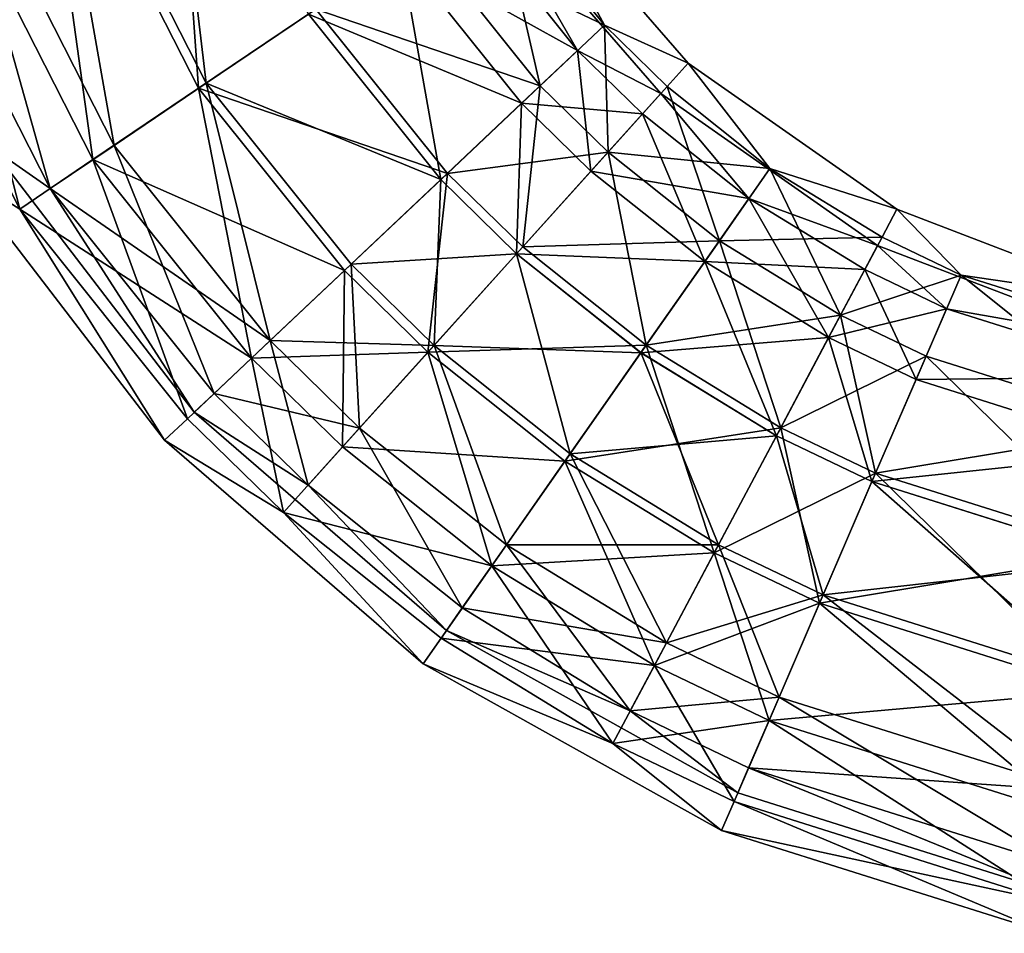
# Model space of a CAD drawing. Extents: x -637 to 443, y -27 to 508.
# Drawn here: x -134 to -112, y 74 to 94 of the extents above; entities that cross this region are included whole.
import ezdxf

# ---------------------------------------------------------------- set-up
doc = ezdxf.new("R2010")
doc.units = 0
doc.header["$MEASUREMENT"] = 0

msp = doc.modelspace()

# ---------------------------------------------------------------- linework, layer by layer
for points in [[(-129.721802, 92.952805, -306.82431), (-133.213837, 99.806061, -306.824432), (-130.286438, 100.871552, -306.824463)], [(-129.721725, 92.952545, -293.175598), (-130.286362, 100.871292, -293.17572), (-133.21376, 99.805794, -293.17569)], [(-133.025635, 99.874542, -305.947052), (-129.555786, 93.064789, -305.94693), (-130.47464, 100.80304, -305.947083)], [(-130.474579, 100.802811, -294.053101), (-129.555725, 93.06456, -294.052979), (-133.025574, 99.874313, -294.05307)], [(-129.555786, 93.064789, -305.94693), (-127.305099, 94.582771, -305.946991), (-130.47464, 100.80304, -305.947083)], [(-127.305038, 94.582542, -294.053009), (-129.555725, 93.06456, -294.052979), (-130.474579, 100.802811, -294.053101)], [(-127.139099, 94.694786, -306.824371), (-129.721802, 92.952805, -306.82431), (-130.286438, 100.871552, -306.824463)], [(-129.721725, 92.952545, -293.175598), (-127.139038, 94.694527, -293.175629), (-130.286362, 100.871292, -293.17572)], [(-132.048676, 91.383301, -305.472595), (-135.851318, 98.846138, -305.472717), (-133.213837, 99.806061, -306.824432)], [(-132.048615, 91.383087, -294.527222), (-133.21376, 99.805794, -293.17569), (-135.851257, 98.845924, -294.527344)], [(-135.32402, 99.038025, -304.769165), (-131.583481, 91.696983, -304.769043), (-133.025635, 99.874542, -305.947052)], [(-133.025574, 99.874313, -294.05307), (-131.583435, 91.6968, -295.230804), (-135.323975, 99.037842, -295.230927)], [(-129.721802, 92.952805, -306.82431), (-132.048676, 91.383301, -305.472595), (-133.213837, 99.806061, -306.824432)], [(-132.048615, 91.383087, -294.527222), (-129.721725, 92.952545, -293.175598), (-133.21376, 99.805794, -293.17569)], [(-131.583481, 91.696983, -304.769043), (-129.555786, 93.064789, -305.94693), (-133.025635, 99.874542, -305.947052)], [(-129.555725, 93.06456, -294.052979), (-131.583435, 91.6968, -295.230804), (-133.025574, 99.874313, -294.05307)], [(-136.914612, 98.459084, -302.646667), (-132.986771, 90.75045, -302.646545), (-135.32402, 99.038025, -304.769165)], [(-135.323975, 99.037842, -295.230927), (-132.98674, 90.750351, -297.353241), (-136.914581, 98.458984, -297.353363)], [(-132.986771, 90.75045, -302.646545), (-131.583481, 91.696983, -304.769043), (-135.32402, 99.038025, -304.769165)], [(-131.583435, 91.6968, -295.230804), (-132.98674, 90.750351, -297.353241), (-135.323975, 99.037842, -295.230927)], [(-133.658936, 90.296951, -296.962738), (-135.851257, 98.845924, -294.527344), (-137.676468, 98.18158, -296.96286)], [(-132.048676, 91.383301, -305.472595), (-133.658966, 90.297066, -303.037018), (-135.851318, 98.846138, -305.472717)], [(-133.658936, 90.296951, -296.962738), (-132.048615, 91.383087, -294.527222), (-135.851257, 98.845924, -294.527344)], [(-134.284546, 91.647781, -299.999908), (-132.986771, 90.75045, -302.646545), (-136.914612, 98.459084, -302.646667)], [(-136.914581, 98.458984, -297.353363), (-132.98674, 90.750351, -297.353241), (-134.284546, 91.647781, -299.999908)], [(-133.658936, 90.296951, -296.962738), (-137.676468, 98.18158, -296.96286), (-135.050552, 91.175385, -299.999878)], [(-123.201897, 97.350388, -303.037201), (-122.627182, 97.738022, -300.000092), (-120.793083, 94.340256, -303.03717)], [(-123.201874, 97.350266, -296.962921), (-120.793053, 94.340134, -296.962891), (-122.627182, 97.738022, -300.000092)], [(-120.793053, 94.340134, -296.962891), (-118.949257, 93.507217, -300.000031), (-122.627182, 97.738022, -300.000092)], [(-120.793083, 94.340256, -303.03717), (-122.627182, 97.738022, -300.000092), (-118.949257, 93.507217, -300.000031)], [(-123.201897, 97.350388, -303.037201), (-122.205994, 93.007416, -305.472687), (-124.812202, 96.264343, -305.472748)], [(-124.812149, 96.26413, -294.527344), (-120.793053, 94.340134, -296.962891), (-123.201874, 97.350266, -296.962921)], [(-123.201897, 97.350388, -303.037201), (-120.793083, 94.340256, -303.03717), (-122.205994, 93.007416, -305.472687)], [(-123.373283, 97.234726, -300.000061), (-123.8741, 96.89698, -302.646698), (-121.38298, 93.783852, -302.646667)], [(-121.38295, 93.783752, -297.353363), (-123.874069, 96.896881, -297.353424), (-123.373283, 97.234726, -300.000061)], [(-119.551453, 92.838333, -300), (-121.38295, 93.783752, -297.353363), (-123.373283, 97.234726, -300.000061)], [(-123.373283, 97.234726, -300.000061), (-121.38298, 93.783852, -302.646667), (-119.551453, 92.838333, -300)], [(-121.38298, 93.783852, -302.646667), (-123.8741, 96.89698, -302.646698), (-125.277397, 95.950531, -304.769135)], [(-121.38295, 93.783752, -297.353363), (-125.277359, 95.950348, -295.230927), (-123.874069, 96.896881, -297.353424)], [(-124.812202, 96.264343, -305.472748), (-122.205994, 93.007416, -305.472687), (-127.139099, 94.694786, -306.824371)], [(-127.139038, 94.694527, -293.175629), (-122.205933, 93.00721, -294.527313), (-124.812149, 96.26413, -294.527344)], [(-124.812149, 96.26413, -294.527344), (-122.205933, 93.00721, -294.527313), (-120.793053, 94.340134, -296.962891)], [(-122.614082, 92.622314, -304.769104), (-125.277397, 95.950531, -304.769135), (-127.305099, 94.582771, -305.946991)], [(-124.39312, 90.943626, -294.052948), (-127.305038, 94.582542, -294.053009), (-125.277359, 95.950348, -295.230927)], [(-121.38298, 93.783852, -302.646667), (-125.277397, 95.950531, -304.769135), (-122.614082, 92.622314, -304.769104)], [(-122.614037, 92.622131, -295.230865), (-125.277359, 95.950348, -295.230927), (-121.38295, 93.783752, -297.353363)], [(-124.39312, 90.943626, -294.052948), (-125.277359, 95.950348, -295.230927), (-122.614037, 92.622131, -295.230865)], [(-127.139099, 94.694786, -306.824371), (-124.247482, 91.081375, -306.82431), (-129.721802, 92.952805, -306.82431)], [(-129.721725, 92.952545, -293.175598), (-124.247421, 91.081108, -293.175568), (-127.139038, 94.694527, -293.175629)], [(-127.139099, 94.694786, -306.824371), (-122.205994, 93.007416, -305.472687), (-124.247482, 91.081375, -306.82431)], [(-127.139038, 94.694527, -293.175629), (-124.247421, 91.081108, -293.175568), (-122.205933, 93.00721, -294.527313)], [(-124.393181, 90.943855, -305.94693), (-127.305099, 94.582771, -305.946991), (-129.555786, 93.064789, -305.94693)], [(-124.39312, 90.943626, -294.052948), (-129.555725, 93.06456, -294.052979), (-127.305038, 94.582542, -294.053009)], [(-122.614082, 92.622314, -304.769104), (-127.305099, 94.582771, -305.946991), (-124.393181, 90.943855, -305.94693)], [(-120.793083, 94.340256, -303.03717), (-120.712883, 91.548752, -305.472656), (-122.205994, 93.007416, -305.472687)], [(-122.205933, 93.00721, -294.527313), (-120.71283, 91.548546, -294.527283), (-120.793053, 94.340134, -296.962891)], [(-120.793083, 94.340256, -303.03717), (-118.949257, 93.507217, -300.000031), (-119.413177, 92.992088, -303.03714)], [(-120.793083, 94.340256, -303.03717), (-119.413177, 92.992088, -303.03714), (-120.712883, 91.548752, -305.472656)], [(-120.793053, 94.340134, -296.962891), (-119.413147, 92.991974, -296.96286), (-118.949257, 93.507217, -300.000031)], [(-120.71283, 91.548546, -294.527283), (-119.413147, 92.991974, -296.96286), (-120.793053, 94.340134, -296.962891)], [(-121.088272, 91.131645, -304.769073), (-121.38298, 93.783852, -302.646667), (-122.614082, 92.622314, -304.769104)], [(-119.955742, 92.389389, -297.353333), (-122.614037, 92.622131, -295.230865), (-121.38295, 93.783752, -297.353363)], [(-119.955772, 92.389488, -302.646637), (-121.38298, 93.783852, -302.646667), (-121.088272, 91.131645, -304.769073)], [(-119.551453, 92.838333, -300), (-121.38298, 93.783852, -302.646667), (-119.955772, 92.389488, -302.646637)], [(-119.955742, 92.389389, -297.353333), (-121.38295, 93.783752, -297.353363), (-119.551453, 92.838333, -300)], [(-119.413177, 92.992088, -303.03714), (-118.949257, 93.507217, -300.000031), (-117.14917, 91.19133, -303.03714)], [(-119.413147, 92.991974, -296.96286), (-117.149139, 91.191216, -296.96283), (-118.949257, 93.507217, -300.000031)], [(-117.149139, 91.191216, -296.96283), (-114.357147, 90.291809, -299.999969), (-118.949257, 93.507217, -300.000031)], [(-117.14917, 91.19133, -303.03714), (-118.949257, 93.507217, -300.000031), (-114.357147, 90.291809, -299.999969)], [(-129.721802, 92.952805, -306.82431), (-128.555054, 87.017403, -305.472534), (-132.048676, 91.383301, -305.472595)], [(-132.048615, 91.383087, -294.527222), (-126.513397, 88.943237, -293.175537), (-129.721725, 92.952545, -293.175598)], [(-128.146851, 87.402481, -304.768951), (-129.555786, 93.064789, -305.94693), (-131.583481, 91.696983, -304.769043)], [(-128.146805, 87.402298, -295.230743), (-131.583435, 91.6968, -295.230804), (-129.555725, 93.06456, -294.052979)], [(-129.721802, 92.952805, -306.82431), (-126.513474, 88.943504, -306.824249), (-128.555054, 87.017403, -305.472534)], [(-129.721802, 92.952805, -306.82431), (-124.247482, 91.081375, -306.82431), (-126.513474, 88.943504, -306.824249)], [(-129.721725, 92.952545, -293.175598), (-126.513397, 88.943237, -293.175537), (-124.247421, 91.081108, -293.175568)], [(-124.393181, 90.943855, -305.94693), (-129.555786, 93.064789, -305.94693), (-126.367867, 89.080986, -305.946869)], [(-126.367867, 89.080986, -305.946869), (-129.555786, 93.064789, -305.94693), (-128.146851, 87.402481, -304.768951)], [(-126.367813, 89.080757, -294.052917), (-129.555725, 93.06456, -294.052979), (-124.39312, 90.943626, -294.052948)], [(-128.146805, 87.402298, -295.230743), (-129.555725, 93.06456, -294.052979), (-126.367813, 89.080757, -294.052917)], [(-122.205994, 93.007416, -305.472687), (-122.590973, 89.462914, -306.82428), (-124.247482, 91.081375, -306.82431)], [(-124.247421, 91.081108, -293.175568), (-120.71283, 91.548546, -294.527283), (-122.205933, 93.00721, -294.527313)], [(-122.205994, 93.007416, -305.472687), (-120.712883, 91.548752, -305.472656), (-122.590973, 89.462914, -306.82428)], [(-119.413177, 92.992088, -303.03714), (-118.263283, 89.600304, -305.472656), (-120.712883, 91.548752, -305.472656)], [(-120.71283, 91.548546, -294.527283), (-117.149139, 91.191216, -296.96283), (-119.413147, 92.991974, -296.96286)], [(-119.413177, 92.992088, -303.03714), (-117.14917, 91.19133, -303.03714), (-118.263283, 89.600304, -305.472656)], [(-119.551453, 92.838333, -300), (-119.955772, 92.389488, -302.646637), (-117.614258, 90.527039, -302.646606)], [(-117.614227, 90.526932, -297.353333), (-119.955742, 92.389389, -297.353333), (-119.551453, 92.838333, -300)], [(-114.779648, 89.497223, -299.999969), (-117.614227, 90.526932, -297.353333), (-119.551453, 92.838333, -300)], [(-119.551453, 92.838333, -300), (-117.614258, 90.527039, -302.646606), (-114.779648, 89.497223, -299.999969)], [(-122.724983, 89.314095, -305.946899), (-122.614082, 92.622314, -304.769104), (-124.393181, 90.943855, -305.94693)], [(-122.724907, 89.313866, -294.052948), (-124.39312, 90.943626, -294.052948), (-122.614037, 92.622131, -295.230865)], [(-121.088272, 91.131645, -304.769073), (-122.614082, 92.622314, -304.769104), (-122.724983, 89.314095, -305.946899)], [(-121.088226, 91.131462, -295.230865), (-122.724907, 89.313866, -294.052948), (-122.614037, 92.622131, -295.230865)], [(-121.088226, 91.131462, -295.230865), (-122.614037, 92.622131, -295.230865), (-119.955742, 92.389389, -297.353333)], [(-117.614258, 90.527039, -302.646606), (-119.955772, 92.389488, -302.646637), (-121.088272, 91.131645, -304.769073)], [(-118.585007, 89.140411, -295.230835), (-121.088226, 91.131462, -295.230865), (-119.955742, 92.389389, -297.353333)], [(-118.585007, 89.140411, -295.230835), (-119.955742, 92.389389, -297.353333), (-117.614227, 90.526932, -297.353333)], [(-128.146851, 87.402481, -304.768951), (-131.583481, 91.696983, -304.769043), (-132.986771, 90.75045, -302.646545)], [(-129.378021, 86.240753, -297.35318), (-132.98674, 90.750351, -297.353241), (-131.583435, 91.6968, -295.230804)], [(-129.378021, 86.240753, -297.35318), (-131.583435, 91.6968, -295.230804), (-128.146805, 87.402298, -295.230743)], [(-134.284546, 91.647781, -299.999908), (-132.98674, 90.750351, -297.353241), (-129.817429, 85.826309, -299.999817)], [(-129.817429, 85.826309, -299.999817), (-132.986771, 90.75045, -302.646545), (-134.284546, 91.647781, -299.999908)], [(-124.247421, 91.081108, -293.175568), (-122.590912, 89.462646, -293.175568), (-120.71283, 91.548546, -294.527283)], [(-120.712883, 91.548752, -305.472656), (-118.263283, 89.600304, -305.472656), (-122.590973, 89.462914, -306.82428)], [(-122.590912, 89.462646, -293.175568), (-119.873093, 87.300903, -293.175537), (-120.71283, 91.548546, -294.527283)], [(-120.71283, 91.548546, -294.527283), (-118.263206, 89.600098, -294.527252), (-117.149139, 91.191216, -296.96283)], [(-120.71283, 91.548546, -294.527283), (-119.873093, 87.300903, -293.175537), (-118.263206, 89.600098, -294.527252)], [(-132.048676, 91.383301, -305.472595), (-129.967834, 85.684471, -303.036957), (-133.658966, 90.297066, -303.037018)], [(-133.658936, 90.296951, -296.962738), (-128.555008, 87.017189, -294.527161), (-132.048615, 91.383087, -294.527222)], [(-132.048676, 91.383301, -305.472595), (-128.555054, 87.017403, -305.472534), (-129.967834, 85.684471, -303.036957)], [(-132.048615, 91.383087, -294.527222), (-128.555008, 87.017189, -294.527161), (-126.513397, 88.943237, -293.175537)], [(-133.658936, 90.296951, -296.962738), (-135.050552, 91.175385, -299.999878), (-130.472122, 85.208725, -299.999786)], [(-133.658966, 90.297066, -303.037018), (-130.472122, 85.208725, -299.999786), (-135.050552, 91.175385, -299.999878)], [(-124.247482, 91.081375, -306.82431), (-124.675461, 87.147842, -306.824249), (-126.513474, 88.943504, -306.824249)], [(-126.513397, 88.943237, -293.175537), (-124.6754, 87.147583, -293.175507), (-124.247421, 91.081108, -293.175568)], [(-124.247482, 91.081375, -306.82431), (-122.590973, 89.462914, -306.82428), (-124.675461, 87.147842, -306.824249)], [(-124.6754, 87.147583, -293.175507), (-122.590912, 89.462646, -293.175568), (-124.247421, 91.081108, -293.175568)], [(-118.58506, 89.140602, -304.769043), (-121.088272, 91.131645, -304.769073), (-122.724983, 89.314095, -305.946899)], [(-118.585007, 89.140411, -295.230835), (-122.724907, 89.313866, -294.052948), (-121.088226, 91.131462, -295.230865)], [(-117.614258, 90.527039, -302.646606), (-121.088272, 91.131645, -304.769073), (-118.58506, 89.140602, -304.769043)], [(-117.14917, 91.19133, -303.03714), (-115.594467, 87.964851, -305.472626), (-118.263283, 89.600304, -305.472656)], [(-118.263206, 89.600098, -294.527252), (-114.682533, 89.679657, -296.96283), (-117.149139, 91.191216, -296.96283)], [(-117.14917, 91.19133, -303.03714), (-114.682564, 89.679779, -303.037109), (-115.594467, 87.964851, -305.472626)], [(-117.14917, 91.19133, -303.03714), (-114.357147, 90.291809, -299.999969), (-114.682564, 89.679779, -303.037109)], [(-117.149139, 91.191216, -296.96283), (-114.682533, 89.679657, -296.96283), (-114.357147, 90.291809, -299.999969)], [(-124.541458, 87.296623, -305.946869), (-124.393181, 90.943855, -305.94693), (-126.367867, 89.080986, -305.946869)], [(-122.724907, 89.313866, -294.052948), (-126.367813, 89.080757, -294.052917), (-124.39312, 90.943626, -294.052948)], [(-122.724983, 89.314095, -305.946899), (-124.393181, 90.943855, -305.94693), (-124.541458, 87.296623, -305.946869)], [(-129.378052, 86.24086, -302.646484), (-132.986771, 90.75045, -302.646545), (-129.817429, 85.826309, -299.999817)], [(-128.146851, 87.402481, -304.768951), (-132.986771, 90.75045, -302.646545), (-129.378052, 86.24086, -302.646484)], [(-129.817429, 85.826309, -299.999817), (-132.98674, 90.750351, -297.353241), (-129.378021, 86.240753, -297.35318)], [(-115.857849, 87.469444, -304.769012), (-117.614258, 90.527039, -302.646606), (-118.58506, 89.140602, -304.769043)], [(-115.063217, 88.963776, -297.353302), (-118.585007, 89.140411, -295.230835), (-117.614227, 90.526932, -297.353333)], [(-115.063263, 88.963882, -302.646606), (-117.614258, 90.527039, -302.646606), (-115.857849, 87.469444, -304.769012)], [(-114.779648, 89.497223, -299.999969), (-117.614258, 90.527039, -302.646606), (-115.063263, 88.963882, -302.646606)], [(-115.063217, 88.963776, -297.353302), (-117.614227, 90.526932, -297.353333), (-114.779648, 89.497223, -299.999969)], [(-133.658966, 90.297066, -303.037018), (-129.967834, 85.684471, -303.036957), (-130.472122, 85.208725, -299.999786)], [(-133.658936, 90.296951, -296.962738), (-130.472122, 85.208725, -299.999786), (-129.967804, 85.684357, -296.962677)], [(-133.658936, 90.296951, -296.962738), (-129.967804, 85.684357, -296.962677), (-128.555008, 87.017189, -294.527161)], [(-114.682564, 89.679779, -303.037109), (-114.357147, 90.291809, -299.999969), (-112.943649, 88.8442, -303.037109)], [(-114.682533, 89.679657, -296.96283), (-112.943619, 88.844086, -296.96283), (-114.357147, 90.291809, -299.999969)], [(-112.943619, 88.844086, -296.96283), (-109.123444, 88.282875, -299.999969), (-114.357147, 90.291809, -299.999969)], [(-112.943649, 88.8442, -303.037109), (-114.357147, 90.291809, -299.999969), (-109.123444, 88.282875, -299.999969)], [(-122.590973, 89.462914, -306.82428), (-118.263283, 89.600304, -305.472656), (-119.873169, 87.301163, -306.824249)], [(-118.263283, 89.600304, -305.472656), (-116.912163, 85.486717, -306.824249), (-119.873169, 87.301163, -306.824249)], [(-119.873093, 87.300903, -293.175537), (-115.594414, 87.964638, -294.527222), (-118.263206, 89.600098, -294.527252)], [(-118.263283, 89.600304, -305.472656), (-115.594467, 87.964851, -305.472626), (-116.912163, 85.486717, -306.824249)], [(-118.263206, 89.600098, -294.527252), (-115.594414, 87.964638, -294.527222), (-114.682533, 89.679657, -296.96283)], [(-114.682564, 89.679779, -303.037109), (-112.943649, 88.8442, -303.037109), (-115.594467, 87.964851, -305.472626)], [(-115.594414, 87.964638, -294.527222), (-112.943619, 88.844086, -296.96283), (-114.682533, 89.679657, -296.96283)], [(-114.779648, 89.497223, -299.999969), (-115.063263, 88.963882, -302.646606), (-113.264847, 88.099602, -302.646606)], [(-113.264816, 88.099503, -297.353302), (-115.063217, 88.963776, -297.353302), (-114.779648, 89.497223, -299.999969)], [(-109.341232, 87.409584, -299.999939), (-113.264816, 88.099503, -297.353302), (-114.779648, 89.497223, -299.999969)], [(-114.779648, 89.497223, -299.999969), (-113.264847, 88.099602, -302.646606), (-109.341232, 87.409584, -299.999939)], [(-124.541397, 87.296394, -294.052887), (-126.367813, 89.080757, -294.052917), (-122.724907, 89.313866, -294.052948)], [(-122.590973, 89.462914, -306.82428), (-119.873169, 87.301163, -306.824249), (-124.675461, 87.147842, -306.824249)], [(-124.6754, 87.147583, -293.175507), (-119.873093, 87.300903, -293.175537), (-122.590912, 89.462646, -293.175568)], [(-121.545151, 84.913284, -305.946838), (-122.724983, 89.314095, -305.946899), (-124.541458, 87.296623, -305.946869)], [(-119.987999, 87.136826, -294.052917), (-124.541397, 87.296394, -294.052887), (-122.724907, 89.313866, -294.052948)], [(-118.58506, 89.140602, -304.769043), (-122.724983, 89.314095, -305.946899), (-119.98806, 87.137054, -305.946869)], [(-119.98806, 87.137054, -305.946869), (-122.724983, 89.314095, -305.946899), (-121.545151, 84.913284, -305.946838)], [(-119.987999, 87.136826, -294.052917), (-122.724907, 89.313866, -294.052948), (-118.585007, 89.140411, -295.230835)], [(-126.178047, 85.479034, -304.768921), (-126.367867, 89.080986, -305.946869), (-128.146851, 87.402481, -304.768951)], [(-124.541397, 87.296394, -294.052887), (-128.146805, 87.402298, -295.230743), (-126.367813, 89.080757, -294.052917)], [(-124.541458, 87.296623, -305.946869), (-126.367867, 89.080986, -305.946869), (-126.178047, 85.479034, -304.768921)], [(-117.006149, 85.309906, -305.946869), (-118.58506, 89.140602, -304.769043), (-119.98806, 87.137054, -305.946869)], [(-115.857803, 87.469261, -295.230804), (-119.987999, 87.136826, -294.052917), (-118.585007, 89.140411, -295.230835)], [(-115.857849, 87.469444, -304.769012), (-118.58506, 89.140602, -304.769043), (-117.006149, 85.309906, -305.946869)], [(-115.857803, 87.469261, -295.230804), (-118.585007, 89.140411, -295.230835), (-115.063217, 88.963776, -297.353302)], [(-126.513474, 88.943504, -306.824249), (-124.675461, 87.147842, -306.824249), (-128.555054, 87.017403, -305.472534)], [(-128.555008, 87.017189, -294.527161), (-126.553497, 85.061836, -294.52713), (-126.513397, 88.943237, -293.175537)], [(-126.553497, 85.061836, -294.52713), (-124.6754, 87.147583, -293.175507), (-126.513397, 88.943237, -293.175537)], [(-113.935249, 86.54557, -304.769012), (-115.063263, 88.963882, -302.646606), (-115.857849, 87.469444, -304.769012)], [(-113.264816, 88.099503, -297.353302), (-115.857803, 87.469261, -295.230804), (-115.063217, 88.963776, -297.353302)], [(-112.943649, 88.8442, -303.037109), (-113.713058, 87.060776, -305.472626), (-115.594467, 87.964851, -305.472626)], [(-115.594414, 87.964638, -294.527222), (-113.713013, 87.06057, -294.527222), (-112.943619, 88.844086, -296.96283)], [(-113.264847, 88.099602, -302.646606), (-115.063263, 88.963882, -302.646606), (-113.935249, 86.54557, -304.769012)], [(-112.943649, 88.8442, -303.037109), (-108.743263, 85.493835, -305.472626), (-113.713058, 87.060776, -305.472626)], [(-113.713013, 87.06057, -294.527222), (-108.743187, 85.493622, -294.527222), (-112.943619, 88.844086, -296.96283)], [(-112.943649, 88.8442, -303.037109), (-109.123444, 88.282875, -299.999969), (-108.350449, 87.396049, -303.037109)], [(-112.943649, 88.8442, -303.037109), (-108.350449, 87.396049, -303.037109), (-108.743263, 85.493835, -305.472626)], [(-112.943619, 88.844086, -296.96283), (-108.350418, 87.395935, -296.96283), (-109.123444, 88.282875, -299.999969)], [(-112.943619, 88.844086, -296.96283), (-108.743187, 85.493622, -294.527222), (-108.350418, 87.395935, -296.96283)], [(-113.935204, 86.545387, -295.230804), (-115.857803, 87.469261, -295.230804), (-113.264816, 88.099503, -297.353302)], [(-108.514442, 86.60186, -302.646576), (-113.264847, 88.099602, -302.646606), (-113.935249, 86.54557, -304.769012)], [(-108.514412, 86.601753, -297.353302), (-113.935204, 86.545387, -295.230804), (-113.264816, 88.099503, -297.353302)], [(-109.341232, 87.409584, -299.999939), (-113.264847, 88.099602, -302.646606), (-108.514442, 86.60186, -302.646576)], [(-108.514412, 86.601753, -297.353302), (-113.264816, 88.099503, -297.353302), (-109.341232, 87.409584, -299.999939)], [(-119.873093, 87.300903, -293.175537), (-116.912086, 85.486458, -293.175507), (-115.594414, 87.964638, -294.527222)], [(-115.594467, 87.964851, -305.472626), (-113.713058, 87.060776, -305.472626), (-116.912163, 85.486717, -306.824249)], [(-116.912086, 85.486458, -293.175507), (-114.824677, 84.483383, -293.175507), (-115.594414, 87.964638, -294.527222)], [(-114.824677, 84.483383, -293.175507), (-113.713013, 87.06057, -294.527222), (-115.594414, 87.964638, -294.527222)], [(-127.310631, 84.221107, -302.646454), (-128.146851, 87.402481, -304.768951), (-129.378052, 86.24086, -302.646484)], [(-126.178001, 85.478844, -295.230713), (-129.378021, 86.240753, -297.35318), (-128.146805, 87.402298, -295.230743)], [(-126.178047, 85.479034, -304.768921), (-128.146851, 87.402481, -304.768951), (-127.310631, 84.221107, -302.646454)], [(-126.178001, 85.478844, -295.230713), (-128.146805, 87.402298, -295.230743), (-124.541397, 87.296394, -294.052887)], [(-117.006088, 85.309677, -294.052887), (-119.987999, 87.136826, -294.052917), (-115.857803, 87.469261, -295.230804)], [(-114.904053, 84.299736, -305.946838), (-115.857849, 87.469444, -304.769012), (-117.006149, 85.309906, -305.946869)], [(-114.903976, 84.299507, -294.052887), (-117.006088, 85.309677, -294.052887), (-115.857803, 87.469261, -295.230804)], [(-113.935249, 86.54557, -304.769012), (-115.857849, 87.469444, -304.769012), (-114.904053, 84.299736, -305.946838)], [(-113.935204, 86.545387, -295.230804), (-114.903976, 84.299507, -294.052887), (-115.857803, 87.469261, -295.230804)], [(-124.675461, 87.147842, -306.824249), (-126.553543, 85.06205, -305.472504), (-128.555054, 87.017403, -305.472534)], [(-124.675461, 87.147842, -306.824249), (-123.269928, 82.450119, -305.472473), (-126.553543, 85.06205, -305.472504)], [(-126.553497, 85.061836, -294.52713), (-121.659988, 84.749046, -293.175476), (-124.6754, 87.147583, -293.175507)], [(-122.948029, 82.909798, -304.76889), (-124.541458, 87.296623, -305.946869), (-126.178047, 85.479034, -304.768921)], [(-122.947983, 82.909615, -295.230682), (-126.178001, 85.478844, -295.230713), (-124.541397, 87.296394, -294.052887)], [(-124.675461, 87.147842, -306.824249), (-119.873169, 87.301163, -306.824249), (-121.660049, 84.749306, -306.824219)], [(-124.675461, 87.147842, -306.824249), (-121.660049, 84.749306, -306.824219), (-123.269928, 82.450119, -305.472473)], [(-124.6754, 87.147583, -293.175507), (-121.659988, 84.749046, -293.175476), (-119.873093, 87.300903, -293.175537)], [(-121.545151, 84.913284, -305.946838), (-124.541458, 87.296623, -305.946869), (-122.948029, 82.909798, -304.76889)], [(-121.54509, 84.913055, -294.052856), (-124.541397, 87.296394, -294.052887), (-119.987999, 87.136826, -294.052917)], [(-122.947983, 82.909615, -295.230682), (-124.541397, 87.296394, -294.052887), (-121.54509, 84.913055, -294.052856)], [(-119.873169, 87.301163, -306.824249), (-118.374641, 82.73616, -306.824188), (-121.660049, 84.749306, -306.824219)], [(-121.659988, 84.749046, -293.175476), (-116.912086, 85.486458, -293.175507), (-119.873093, 87.300903, -293.175537)], [(-118.28064, 82.912941, -305.946808), (-119.98806, 87.137054, -305.946869), (-121.545151, 84.913284, -305.946838)], [(-117.006088, 85.309677, -294.052887), (-121.54509, 84.913055, -294.052856), (-119.987999, 87.136826, -294.052917)], [(-117.006149, 85.309906, -305.946869), (-119.98806, 87.137054, -305.946869), (-118.28064, 82.912941, -305.946808)], [(-119.873169, 87.301163, -306.824249), (-116.912163, 85.486717, -306.824249), (-118.374641, 82.73616, -306.824188)], [(-128.555054, 87.017403, -305.472534), (-127.853233, 83.618523, -303.036926), (-129.967834, 85.684471, -303.036957)], [(-129.967804, 85.684357, -296.962677), (-127.853203, 83.618408, -296.962646), (-128.555008, 87.017189, -294.527161)], [(-128.555054, 87.017403, -305.472534), (-126.553543, 85.06205, -305.472504), (-127.853233, 83.618523, -303.036926)], [(-127.853203, 83.618408, -296.962646), (-126.553497, 85.061836, -294.52713), (-128.555008, 87.017189, -294.527161)], [(-113.713058, 87.060776, -305.472626), (-114.824753, 84.48365, -306.824249), (-116.912163, 85.486717, -306.824249)], [(-113.713058, 87.060776, -305.472626), (-109.310837, 82.74511, -306.824219), (-114.824753, 84.48365, -306.824249)], [(-114.824677, 84.483383, -293.175507), (-108.743187, 85.493622, -294.527222), (-113.713013, 87.06057, -294.527222)], [(-113.713058, 87.060776, -305.472626), (-108.743263, 85.493835, -305.472626), (-109.310837, 82.74511, -306.824219)], [(-108.856743, 84.944328, -304.769012), (-113.935249, 86.54557, -304.769012), (-114.904053, 84.299736, -305.946838)], [(-108.856697, 84.944145, -295.230804), (-114.903976, 84.299507, -294.052887), (-113.935204, 86.545387, -295.230804)], [(-108.514442, 86.60186, -302.646576), (-113.935249, 86.54557, -304.769012), (-108.856743, 84.944328, -304.769012)], [(-108.856697, 84.944145, -295.230804), (-113.935204, 86.545387, -295.230804), (-108.514412, 86.601753, -297.353302)], [(-127.310631, 84.221107, -302.646454), (-129.378052, 86.24086, -302.646484), (-129.817429, 85.826309, -299.999817)], [(-129.817429, 85.826309, -299.999817), (-129.378021, 86.240753, -297.35318), (-127.3106, 84.221008, -297.353149)], [(-127.3106, 84.221008, -297.353149), (-129.378021, 86.240753, -297.35318), (-126.178001, 85.478844, -295.230713)], [(-129.817429, 85.826309, -299.999817), (-127.3106, 84.221008, -297.353149), (-124.265297, 81.028336, -299.999756)], [(-124.265297, 81.028336, -299.999756), (-127.310631, 84.221107, -302.646454), (-129.817429, 85.826309, -299.999817)], [(-129.967834, 85.684471, -303.036957), (-127.853233, 83.618523, -303.036926), (-130.472122, 85.208725, -299.999786)], [(-129.967804, 85.684357, -296.962677), (-130.472122, 85.208725, -299.999786), (-127.853203, 83.618408, -296.962646)], [(-123.918823, 81.523277, -302.646423), (-126.178047, 85.479034, -304.768921), (-127.310631, 84.221107, -302.646454)], [(-123.918793, 81.523178, -297.353119), (-127.3106, 84.221008, -297.353149), (-126.178001, 85.478844, -295.230713)], [(-122.948029, 82.909798, -304.76889), (-126.178047, 85.479034, -304.768921), (-123.918823, 81.523277, -302.646423)], [(-123.918793, 81.523178, -297.353119), (-126.178001, 85.478844, -295.230713), (-122.947983, 82.909615, -295.230682)], [(-121.659988, 84.749046, -293.175476), (-118.374573, 82.735901, -293.175446), (-116.912086, 85.486458, -293.175507)], [(-116.912163, 85.486717, -306.824249), (-116.05864, 81.623199, -306.824188), (-118.374641, 82.73616, -306.824188)], [(-118.374573, 82.735901, -293.175446), (-114.824677, 84.483383, -293.175507), (-116.912086, 85.486458, -293.175507)], [(-116.912163, 85.486717, -306.824249), (-114.824753, 84.48365, -306.824249), (-116.05864, 81.623199, -306.824188)], [(-114.824677, 84.483383, -293.175507), (-109.310783, 82.744843, -293.175507), (-108.743187, 85.493622, -294.527222)], [(-127.853203, 83.618408, -296.962646), (-130.472122, 85.208725, -299.999786), (-124.781601, 80.291145, -299.999725)], [(-127.853233, 83.618523, -303.036926), (-124.781601, 80.291145, -299.999725), (-130.472122, 85.208725, -299.999786)], [(-118.280579, 82.912712, -294.052826), (-121.54509, 84.913055, -294.052856), (-117.006088, 85.309677, -294.052887)], [(-115.97934, 81.807076, -305.946808), (-117.006149, 85.309906, -305.946869), (-118.28064, 82.912941, -305.946808)], [(-115.979279, 81.806847, -294.052826), (-118.280579, 82.912712, -294.052826), (-117.006088, 85.309677, -294.052887)], [(-114.904053, 84.299736, -305.946838), (-117.006149, 85.309906, -305.946869), (-115.97934, 81.807076, -305.946808)], [(-114.903976, 84.299507, -294.052887), (-115.979279, 81.806847, -294.052826), (-117.006088, 85.309677, -294.052887)], [(-126.553543, 85.06205, -305.472504), (-123.269928, 82.450119, -305.472473), (-127.853233, 83.618523, -303.036926)], [(-127.853203, 83.618408, -296.962646), (-123.269882, 82.449905, -294.5271), (-126.553497, 85.061836, -294.52713)], [(-126.553497, 85.061836, -294.52713), (-123.269882, 82.449905, -294.5271), (-121.659988, 84.749046, -293.175476)], [(-108.856743, 84.944328, -304.769012), (-114.904053, 84.299736, -305.946838), (-109.351334, 82.548996, -305.946838)], [(-109.351273, 82.548767, -294.052887), (-114.903976, 84.299507, -294.052887), (-108.856697, 84.944145, -295.230804)], [(-121.660049, 84.749306, -306.824219), (-118.374641, 82.73616, -306.824188), (-123.269928, 82.450119, -305.472473)], [(-123.269882, 82.449905, -294.5271), (-119.692268, 80.257668, -294.527069), (-121.659988, 84.749046, -293.175476)], [(-119.428917, 80.753357, -304.76889), (-121.545151, 84.913284, -305.946838), (-122.948029, 82.909798, -304.76889)], [(-118.280579, 82.912712, -294.052826), (-122.947983, 82.909615, -295.230682), (-121.54509, 84.913055, -294.052856)], [(-121.659988, 84.749046, -293.175476), (-119.692268, 80.257668, -294.527069), (-118.374573, 82.735901, -293.175446)], [(-118.28064, 82.912941, -305.946808), (-121.545151, 84.913284, -305.946838), (-119.428917, 80.753357, -304.76889)], [(-118.374573, 82.735901, -293.175446), (-116.058563, 81.622932, -293.175446), (-114.824677, 84.483383, -293.175507)], [(-114.824753, 84.48365, -306.824249), (-109.940727, 79.694267, -306.824158), (-116.05864, 81.623199, -306.824188)], [(-116.058563, 81.622932, -293.175446), (-109.310783, 82.744843, -293.175507), (-114.824677, 84.483383, -293.175507)], [(-109.900223, 79.890343, -305.946777), (-114.904053, 84.299736, -305.946838), (-115.97934, 81.807076, -305.946808)], [(-109.351273, 82.548767, -294.052887), (-115.979279, 81.806847, -294.052826), (-114.903976, 84.299507, -294.052887)], [(-109.351334, 82.548996, -305.946838), (-114.904053, 84.299736, -305.946838), (-109.900223, 79.890343, -305.946777)], [(-114.824753, 84.48365, -306.824249), (-109.310837, 82.74511, -306.824219), (-109.940727, 79.694267, -306.824158)], [(-123.918823, 81.523277, -302.646423), (-127.310631, 84.221107, -302.646454), (-124.265297, 81.028336, -299.999756)], [(-124.265297, 81.028336, -299.999756), (-127.3106, 84.221008, -297.353149), (-123.918793, 81.523178, -297.353119)], [(-127.853233, 83.618523, -303.036926), (-124.383911, 80.858994, -303.036896), (-124.781601, 80.291145, -299.999725)], [(-127.853233, 83.618523, -303.036926), (-123.269928, 82.450119, -305.472473), (-124.383911, 80.858994, -303.036896)], [(-127.853203, 83.618408, -296.962646), (-124.781601, 80.291145, -299.999725), (-124.383881, 80.858879, -296.962616)], [(-127.853203, 83.618408, -296.962646), (-124.383881, 80.858879, -296.962616), (-123.269882, 82.449905, -294.5271)], [(-120.223503, 79.258842, -302.646393), (-122.948029, 82.909798, -304.76889), (-123.918823, 81.523277, -302.646423)], [(-119.428879, 80.753174, -295.230652), (-123.918793, 81.523178, -297.353119), (-122.947983, 82.909615, -295.230682)], [(-119.428917, 80.753357, -304.76889), (-122.948029, 82.909798, -304.76889), (-120.223503, 79.258842, -302.646393)], [(-119.428879, 80.753174, -295.230652), (-122.947983, 82.909615, -295.230682), (-118.280579, 82.912712, -294.052826)], [(-116.948013, 79.561188, -304.76886), (-118.28064, 82.912941, -305.946808), (-119.428917, 80.753357, -304.76889)], [(-115.979279, 81.806847, -294.052826), (-119.428879, 80.753174, -295.230652), (-118.280579, 82.912712, -294.052826)], [(-115.97934, 81.807076, -305.946808), (-118.28064, 82.912941, -305.946808), (-116.948013, 79.561188, -304.76886)], [(-123.269928, 82.450119, -305.472473), (-118.374641, 82.73616, -306.824188), (-119.692322, 80.257881, -305.472443)], [(-118.374641, 82.73616, -306.824188), (-117.170319, 79.045914, -305.472443), (-119.692322, 80.257881, -305.472443)], [(-119.692268, 80.257668, -294.527069), (-116.058563, 81.622932, -293.175446), (-118.374573, 82.735901, -293.175446)], [(-118.374641, 82.73616, -306.824188), (-116.05864, 81.623199, -306.824188), (-117.170319, 79.045914, -305.472443)], [(-116.058563, 81.622932, -293.175446), (-109.940659, 79.694, -293.175446), (-109.310783, 82.744843, -293.175507)], [(-123.269928, 82.450119, -305.472473), (-120.604202, 78.542862, -303.036865), (-124.383911, 80.858994, -303.036896)], [(-124.383881, 80.858879, -296.962616), (-119.692268, 80.257668, -294.527069), (-123.269882, 82.449905, -294.5271)], [(-123.269928, 82.450119, -305.472473), (-119.692322, 80.257881, -305.472443), (-120.604202, 78.542862, -303.036865)], [(-109.900162, 79.890114, -294.052826), (-115.979279, 81.806847, -294.052826), (-109.351273, 82.548767, -294.052887)], [(-116.947968, 79.561005, -295.230652), (-119.428879, 80.753174, -295.230652), (-115.979279, 81.806847, -294.052826)], [(-110.394814, 77.495064, -304.76886), (-115.97934, 81.807076, -305.946808), (-116.948013, 79.561188, -304.76886)], [(-110.39476, 77.494881, -295.230652), (-116.947968, 79.561005, -295.230652), (-115.979279, 81.806847, -294.052826)], [(-109.900223, 79.890343, -305.946777), (-115.97934, 81.807076, -305.946808), (-110.394814, 77.495064, -304.76886)], [(-110.39476, 77.494881, -295.230652), (-115.979279, 81.806847, -294.052826), (-109.900162, 79.890114, -294.052826)], [(-120.223503, 79.258842, -302.646393), (-123.918823, 81.523277, -302.646423), (-124.265297, 81.028336, -299.999756)], [(-124.265297, 81.028336, -299.999756), (-123.918793, 81.523178, -297.353119), (-120.223473, 79.258736, -297.353088)], [(-120.223473, 79.258736, -297.353088), (-123.918793, 81.523178, -297.353119), (-119.428879, 80.753174, -295.230652)], [(-119.692268, 80.257668, -294.527069), (-117.170258, 79.0457, -294.527069), (-116.058563, 81.622932, -293.175446)], [(-116.05864, 81.623199, -306.824188), (-109.940727, 79.694267, -306.824158), (-117.170319, 79.045914, -305.472443)], [(-117.170258, 79.0457, -294.527069), (-110.508263, 76.945274, -294.527039), (-116.058563, 81.622932, -293.175446)], [(-116.058563, 81.622932, -293.175446), (-110.508263, 76.945274, -294.527039), (-109.940659, 79.694, -293.175446)], [(-124.383911, 80.858994, -303.036896), (-120.604202, 78.542862, -303.036865), (-124.781601, 80.291145, -299.999725)], [(-124.383881, 80.858879, -296.962616), (-124.781601, 80.291145, -299.999725), (-120.604172, 78.54274, -296.962585)], [(-124.383881, 80.858879, -296.962616), (-120.604172, 78.54274, -296.962585), (-119.692268, 80.257668, -294.527069)], [(-124.265297, 81.028336, -299.999756), (-120.223473, 79.258736, -297.353088), (-117.857681, 77.452232, -299.999725)], [(-117.857681, 77.452232, -299.999725), (-120.223503, 79.258842, -302.646393), (-124.265297, 81.028336, -299.999756)], [(-116.948013, 79.561188, -304.76886), (-119.428917, 80.753357, -304.76889), (-120.223503, 79.258842, -302.646393)], [(-116.947968, 79.561005, -295.230652), (-120.223473, 79.258736, -297.353088), (-119.428879, 80.753174, -295.230652)], [(-120.604172, 78.54274, -296.962585), (-124.781601, 80.291145, -299.999725), (-118.214172, 76.625847, -299.999695)], [(-120.604202, 78.542862, -303.036865), (-118.214172, 76.625847, -299.999695), (-124.781601, 80.291145, -299.999725)], [(-119.692322, 80.257881, -305.472443), (-117.939598, 77.262398, -303.036865), (-120.604202, 78.542862, -303.036865)], [(-120.604172, 78.54274, -296.962585), (-117.170258, 79.0457, -294.527069), (-119.692268, 80.257668, -294.527069)], [(-119.692322, 80.257881, -305.472443), (-117.170319, 79.045914, -305.472443), (-117.939598, 77.262398, -303.036865)], [(-117.618401, 78.006973, -302.646362), (-116.948013, 79.561188, -304.76886), (-120.223503, 79.258842, -302.646393)], [(-117.61837, 78.006874, -297.353088), (-120.223473, 79.258736, -297.353088), (-116.947968, 79.561005, -295.230652)], [(-110.737091, 75.837357, -302.646362), (-116.948013, 79.561188, -304.76886), (-117.618401, 78.006973, -302.646362)], [(-110.39476, 77.494881, -295.230652), (-117.61837, 78.006874, -297.353088), (-116.947968, 79.561005, -295.230652)], [(-117.170319, 79.045914, -305.472443), (-109.940727, 79.694267, -306.824158), (-110.508301, 76.945488, -305.472443)], [(-110.394814, 77.495064, -304.76886), (-116.948013, 79.561188, -304.76886), (-110.737091, 75.837357, -302.646362)], [(-117.618401, 78.006973, -302.646362), (-120.223503, 79.258842, -302.646393), (-117.857681, 77.452232, -299.999725)], [(-117.857681, 77.452232, -299.999725), (-120.223473, 79.258736, -297.353088), (-117.61837, 78.006874, -297.353088)], [(-120.604172, 78.54274, -296.962585), (-117.939568, 77.262283, -296.962585), (-117.170258, 79.0457, -294.527069)], [(-117.170319, 79.045914, -305.472443), (-110.901077, 75.043274, -303.036835), (-117.939598, 77.262398, -303.036865)], [(-117.939568, 77.262283, -296.962585), (-110.901047, 75.043159, -296.962555), (-117.170258, 79.0457, -294.527069)], [(-117.170319, 79.045914, -305.472443), (-110.508301, 76.945488, -305.472443), (-110.901077, 75.043274, -303.036835)], [(-117.170258, 79.0457, -294.527069), (-110.901047, 75.043159, -296.962555), (-110.508263, 76.945274, -294.527039)], [(-120.604202, 78.542862, -303.036865), (-117.939598, 77.262398, -303.036865), (-118.214172, 76.625847, -299.999695)], [(-120.604172, 78.54274, -296.962585), (-118.214172, 76.625847, -299.999695), (-117.939568, 77.262283, -296.962585)], [(-110.859268, 75.245712, -299.999695), (-117.618401, 78.006973, -302.646362), (-117.857681, 77.452232, -299.999725)], [(-117.857681, 77.452232, -299.999725), (-117.61837, 78.006874, -297.353088), (-110.859268, 75.245712, -299.999695)], [(-110.737091, 75.837357, -302.646362), (-117.618401, 78.006973, -302.646362), (-110.859268, 75.245712, -299.999695)], [(-110.859268, 75.245712, -299.999695), (-117.61837, 78.006874, -297.353088), (-110.737061, 75.83725, -297.353058)], [(-110.737061, 75.83725, -297.353058), (-117.61837, 78.006874, -297.353088), (-110.39476, 77.494881, -295.230652)], [(-117.939598, 77.262398, -303.036865), (-111.041267, 74.364326, -299.999695), (-118.214172, 76.625847, -299.999695)], [(-117.939568, 77.262283, -296.962585), (-118.214172, 76.625847, -299.999695), (-110.901047, 75.043159, -296.962555)], [(-117.939598, 77.262398, -303.036865), (-110.901077, 75.043274, -303.036835), (-111.041267, 74.364326, -299.999695)], [(-110.901047, 75.043159, -296.962555), (-118.214172, 76.625847, -299.999695), (-111.041267, 74.364326, -299.999695)]]:
    msp.add_3dface(points)

doc.saveas('drawing.dxf')
